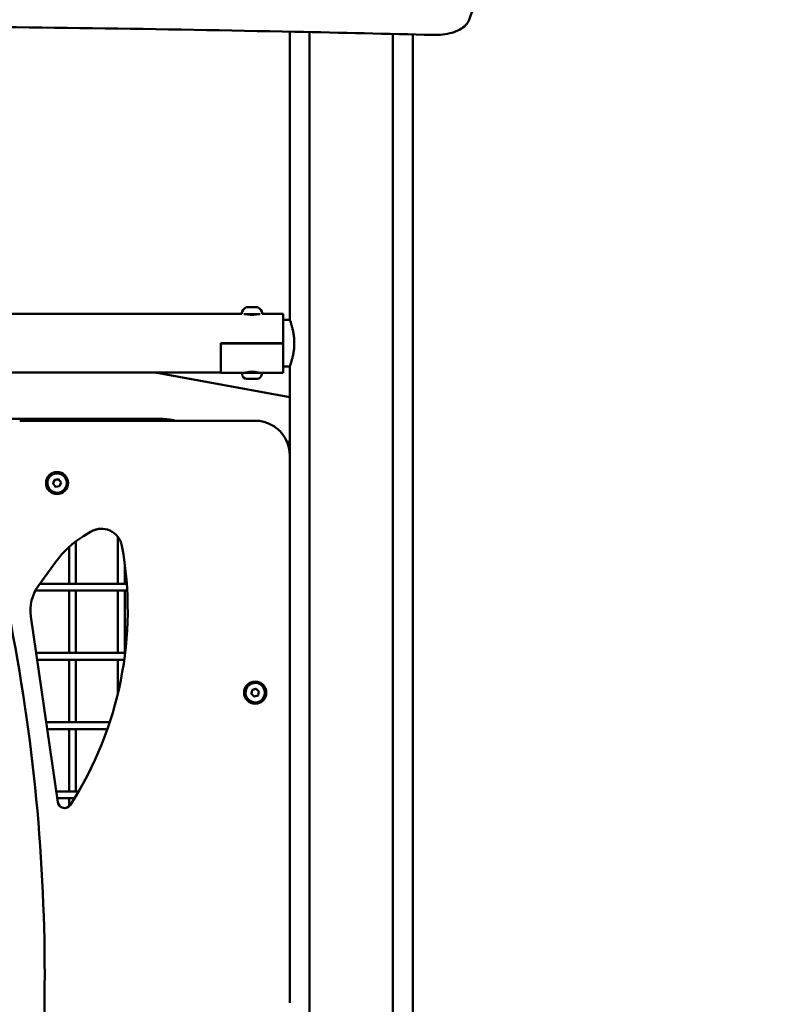
# Model space of a CAD drawing. Units: millimetres. Extents: x -17379 to 14963, y 0 to 12337.
# Drawn here: x -488 to 58, y 9037 to 9748 of the extents above; entities that cross this region are included whole.
import ezdxf

# ---------------------------------------------------------------- set-up
doc = ezdxf.new("R2010")
doc.units = ezdxf.units.MM
doc.layers.add('MD_Visible', color=7, linetype='Continuous', lineweight=50)
doc.styles.get("Standard").update_dxf_attribs({"font": 'TT0246M.TTF'})
doc.dimstyles.new('ISO-25', dxfattribs={"dimtxt": 180, "dimasz": 120, "dimexe": 1.25, "dimexo": 0.625, "dimgap": 60, "dimtad": 1, "dimdec": 0, "dimlfac": 0.1, "dimrnd": 5, "dimtxsty": 'Standard', "dimcen": 0, "dimse1": 1, "dimse2": 1, "dimclrt": 256, "dimadec": 0, "dimazin": 0, "dimtfac": 1, "dimtdec": 0, "dimtmove": 1, "dimatfit": 3, "dimfxl": 1, "dimarcsym": 0})

# ---------------------------------------------------------------- blocks, each defined once
blk = doc.blocks.new('CustomObjectsInViewport4_0')
at = {"layer": 'MD_Visible', "extrusion": (0, 1, 0)}
for p, q in [((4165.91, 8714.97), (4165.91, 8923.1)), ((4180.21, 8922.8), (4180.21, 8859.56)), ((4240.51, 8859.56), (4240.51, 8921.42)), ((4254.81, 5597.43), (4254.81, 8921.07)), ((4180.21, 8859.56), (4180.21, 7912.97)), ((4240.51, 8859.56), (4240.51, 7014.82)), ((4134.98, 8724.05), (4134.78, 8724.05)), ((4134.98, 8724.05), (4136.64, 8724.05)), ((4137.35, 8724.05), (4136.8, 8724.05)), ((4137.35, 8724.05), (4137.9, 8724.05)), ((4137.9, 8724.05), (4140.53, 8724.05)), ((4140.71, 8724.05), (4140.69, 8724.05)), ((4140.71, 8724.05), (4141.31, 8724.05)), ((4141.31, 8724.05), (4141.46, 8724.05)), ((4141.59, 8724.05), (4141.46, 8724.05)), ((4141.59, 8724.05), (4142.29, 8724.05)), ((4142.29, 8724.05), (4142.56, 8724.05)), ((3289.34, 8719.32), (4131.29, 8719.32)), ((4144.55, 8719.05), (4132.78, 8719.05)), ((4146.04, 8719.32), (4161.17, 8719.32)), ((4161.17, 8698.12), (4161.17, 8719.32)), ((4165.91, 8714.97), (4161.17, 8714.97)), ((4116.17, 8698.12), (4161.17, 8698.12)), ((4116.17, 8676.92), (4116.17, 8698.12)), ((4161.17, 8697.85), (4116.17, 8697.85)), ((4116.17, 8676.65), (4116.17, 8697.85)), ((4119.23, 8697.85), (4119.23, 8698.12)), ((4161.17, 8676.65), (4161.17, 8697.85)), ((3304.56, 8676.92), (4116.17, 8676.92)), ((4165.91, 8659.02), (4068.63, 8676.92)), ((4165.91, 8681.27), (4161.17, 8681.27)), ((4165.91, 8602.06), (4165.91, 8681.27)), ((4131.67, 8676.65), (4116.17, 8676.65)), ((4145.67, 8676.65), (4131.67, 8676.65)), ((4131.67, 8675.6), (4131.67, 8676.65)), ((4142.32, 8672.25), (4135.02, 8672.25)), ((4145.67, 8675.6), (4145.67, 8676.65)), ((4161.17, 8676.65), (4145.67, 8676.65)), ((4067.94, 8643.36), (3342.84, 8643.36)), ((4140.9, 8642.07), (3970.9, 8642.05)), ((4067.94, 8643.36), (4072.89, 8643.36)), ((4140.91, 8642.07), (4140.91, 8642.07)), ((4163.91, 8626.86), (4165.91, 8626.86)), ((4165.91, 8626.86), (4165.91, 8626.86)), ((4165.91, 8626.86), (4165.91, 8601.86)), ((4165.92, 8561.08), (4165.91, 8617.08)), ((3995.05, 8596.61), (3996.1, 8599.3)), ((3996.1, 8599.3), (3998.95, 8599.74)), ((3996.1, 8599.3), (3996.1, 8599.3)), ((3997.91, 8605.05), (3997.91, 8605.05)), ((3997.91, 8604.05), (3997.91, 8604.05)), ((3998.95, 8599.74), (4000.76, 8597.5)), ((4165.91, 8602.06), (4165.91, 8602.06)), ((4165.91, 8602.06), (4165.91, 8591.66)), ((4165.91, 8601.86), (4165.91, 8601.86)), ((3996.87, 8594.36), (3995.05, 8596.61)), ((3995.06, 8596.61), (3995.05, 8596.61)), ((3999.72, 8594.8), (3996.87, 8594.36)), ((4000.76, 8597.5), (3999.72, 8594.8)), ((4165.91, 8591.86), (4165.91, 8591.86)), ((4165.91, 8591.86), (4165.91, 8588.88)), ((4165.91, 8591.66), (4165.91, 8591.66)), ((4165.91, 8588.5), (4165.91, 8591.66)), ((3997.91, 8590.05), (3997.91, 8590.05)), ((3997.91, 8589.05), (3997.91, 8589.05)), ((4022.16, 8561.85), (4017.05, 8558.72)), ((4017.05, 8558.72), (4022.15, 8561.85)), ((4041.87, 8524.36), (4041.87, 8558.2)), ((4165.92, 8561.08), (4165.93, 8480.58)), ((4006.52, 8524.36), (4006.52, 8550.83)), ((4011.52, 8524.36), (4011.52, 8554.97)), ((3996.73, 8539.86), (3984.25, 8522.5)), ((3984.25, 8522.5), (3996.73, 8539.86)), ((4046.87, 8524.36), (4046.87, 8537.83)), ((4048.21, 8524.36), (3985.6, 8524.36)), ((4048.52, 8519.36), (3982.28, 8519.36)), ((4006.52, 8474.36), (4006.52, 8519.36)), ((4011.52, 8474.36), (4011.52, 8519.36)), ((4041.87, 8474.36), (4041.87, 8519.36)), ((4046.87, 8474.36), (4046.87, 8519.36)), ((3998.37, 8366.55), (3978.92, 8500.68)), ((3978.93, 8500.68), (3998.37, 8366.55)), ((4165.94, 8409.58), (4165.93, 8480.58)), ((4047.05, 8474.36), (3982.74, 8474.36)), ((4046.4, 8469.36), (3983.47, 8469.36)), ((4006.52, 8424.36), (4006.52, 8469.36)), ((4011.52, 8424.36), (4011.52, 8469.36)), ((4041.87, 8445.27), (4041.87, 8469.36)), ((4140.98, 8453.63), (4140.98, 8453.63)), ((4140.98, 8452.63), (4140.98, 8452.63)), ((4138.23, 8444.76), (4138.84, 8447.58)), ((4140.36, 8442.81), (4138.23, 8444.76)), ((4138.23, 8444.76), (4138.23, 8444.76)), ((4138.84, 8447.58), (4141.59, 8448.45)), ((4138.85, 8447.58), (4138.84, 8447.58)), ((4143.12, 8443.69), (4140.36, 8442.81)), ((4141.59, 8448.45), (4143.73, 8446.51)), ((4143.73, 8446.51), (4143.12, 8443.69)), ((4140.98, 8438.63), (4140.98, 8438.63)), ((4140.98, 8437.63), (4140.98, 8437.63)), ((4035.97, 8424.36), (3989.99, 8424.36)), ((4034.28, 8419.36), (3990.72, 8419.36)), ((4006.52, 8374.36), (4006.52, 8419.36)), ((4011.52, 8374.36), (4011.52, 8419.36)), ((4165.94, 8409.58), (4165.97, 8221.68)), ((4013.52, 8374.36), (3997.24, 8374.36)), ((4010.53, 8369.36), (3997.96, 8369.36)), ((4006.52, 8363.43), (4006.52, 8369.36))]:
    blk.add_line(p, q, dxfattribs=at)
at = {"layer": 'MD_Visible', "extrusion": (1.22465e-16, 0, -1)}
for centre, radius, start, end in [((-4131.73, 8719.55), 0.5, 332.53406, 9.71656), ((-4137.08, 8718.64), 5.93, 9.71656, 64.85609), ((-4134.78, 8723.55), 0.5, 64.85609, 86.2113), ((-4140.71, 8723.8), 0.25, 82.14749, 90), ((-4141.31, 8723.8), 0.25, 68.54486, 90), ((-4142.56, 8723.55), 0.5, 93.7887, 115.14391), ((-4140.25, 8718.64), 5.93, 115.14391, 170.28344), ((-4145.6, 8719.55), 0.5, 170.28344, 207.46594), ((-4133.97, 8677.35), 0.7, 213.21398, 270), ((-4143.37, 8677.35), 0.7, 270, 326.78602), ((-4135.02, 8675.6), 3.35, 270, 0), ((-4142.32, 8675.6), 3.35, 180, 270), ((-4164.92, 8561.08), 1, 177.81323, 179.99137), ((-4163.93, 8480.58), 2, 179.99137, 181.53151), ((-4163.94, 8409.58), 2, 178.45124, 179.99137)]:
    blk.add_arc(centre, radius, start, end, dxfattribs=at)
at = {"layer": 'MD_Visible', "extrusion": (1.22465e-16, -1.15556e-33, -1)}
blk.add_ellipse((4269.67, 8922.7), major_axis=(0.05, 2), ratio=0.044154, start_param=3.141593, end_param=3.143783, dxfattribs=at)
at = {"layer": 'MD_Visible'}
for centre, major_axis, ratio, start_param, end_param in [((4072.89, 8558.36), (0, 85), 0.706936, -0.174993, 0), ((3997.91, 8597.05), (0, 8), 1, -1.570796, 4.712389), ((3997.91, 8597.05), (0, 8), 1, 3.141593, 6.283185), ((4029.98, 8549.05), (0, 15), 1, 0.000128, 0.548943), ((4053.57, 8499.01), (0, 70), 1, 0.548943, 0.947684), ((4008.62, 8504.99), (0, 30), 1, 0.947684, 1.714758), ((4140.98, 8445.63), (0, 8), 1, -1.570796, 4.712389), ((4140.98, 8445.63), (0, 8), 1, 3.141593, 6.283185), ((4003.32, 8367.27), (0, 5), 1, 1.714758, 3.141207)]:
    blk.add_ellipse(centre, major_axis=major_axis, ratio=ratio, start_param=start_param, end_param=end_param, dxfattribs=at)
at = {"layer": 'MD_Visible', "extrusion": (1.22465e-16, 0, -1)}
for centre, major_axis, start_param, end_param in [((4158.89, 8632.97), (0, 1), 0.846761, 0.880361), ((4053.57, 8499.01), (0, 70), -0.947684, -0.548943), ((3788.68, 8505.36), (0, 260.23), 1.391697, 2.1425), ((4003.32, 8367.27), (0, 5), 2.1425, 4.568427)]:
    blk.add_ellipse(centre, major_axis=major_axis, ratio=1, start_param=start_param, end_param=end_param, dxfattribs=at)
at = {"layer": 'MD_Visible', "extrusion": (1.22465e-16, 6.84228e-49, -1)}
blk.add_ellipse((4140.91, 8617.07), major_axis=(0, 25), ratio=1, start_param=0.846761, end_param=1.570646, dxfattribs=at)
at = {"layer": 'MD_Visible', "extrusion": (1.22465e-16, -1.36846e-48, -1)}
for centre, major_axis, start_param, end_param in [((3997.91, 8597.05), (0, 7), 0, 3.141593), ((4008.61, 8504.99), (0, 30), 4.568427, 5.335501)]:
    blk.add_ellipse(centre, major_axis=major_axis, ratio=1, start_param=start_param, end_param=end_param, dxfattribs=at)
at = {"layer": 'MD_Visible', "extrusion": (1.22465e-16, 1.36846e-48, -1)}
for centre, major_axis, start_param, end_param in [((4029.98, 8549.05), (0, 15), -0.548943, 1.391697), ((4140.98, 8445.63), (0, 7), 0, 3.141593)]:
    blk.add_ellipse(centre, major_axis=major_axis, ratio=1, start_param=start_param, end_param=end_param, dxfattribs=at)
at = {"layer": 'MD_Visible'}
for points, knots in [([(4295.46, 8931.74), (4296.61, 8935.32), (4298.19, 8938.88), (4302.19, 8945.91), (4304.61, 8949.37), (4310.28, 8956.16), (4313.52, 8959.49), (4320.78, 8965.93), (4324.8, 8969.06), (4333.56, 8975.06), (4338.31, 8977.93), (4343.38, 8980.66)], [5.3530468, 5.3530468, 5.3530468, 5.3530468, 5.470807, 5.470807, 5.5885672, 5.5885672, 5.7063273, 5.7063273, 5.8240875, 5.8240875, 5.9418476, 5.9418476, 5.9418476, 5.9418476]), ([(4269.61, 8920.7), (4236.33, 8921.55), (4203.03, 8922.32), (4072.22, 8925.05), (3974.65, 8926.42), (3778.23, 8927.9), (3679.37, 8927.99), (3480.66, 8926.86), (3380.8, 8925.62), (3237.65, 8922.89), (3194.32, 8921.94), (3151, 8920.86)], [0.000539, 0.000539, 0.000539, 0.000539, 10.00011, 10.00011, 39.277234, 39.277234, 68.931797, 68.931797, 98.89416, 98.89416, 111.906309, 111.906309, 111.906309, 111.906309]), ([(4269.62, 8920.7), (4271.96, 8920.64), (4274.31, 8920.75), (4278.87, 8921.31), (4281.07, 8921.76), (4285.16, 8922.97), (4287.05, 8923.73), (4290.38, 8925.53), (4291.82, 8926.58), (4294.12, 8928.95), (4294.99, 8930.29), (4295.46, 8931.74)], [2.609606, 2.609606, 2.609606, 2.609606, 2.902031, 2.902031, 3.194456, 3.194456, 3.486881, 3.486881, 3.779306, 3.779306, 4.071731, 4.071731, 4.071731, 4.071731]), ([(4134.78, 8724.05), (4134.78, 8724.05), (4134.78, 8724.05), (4134.73, 8724.05), (4134.69, 8724.05), (4134.67, 8724.04), (4134.68, 8724.03), (4134.71, 8724.03), (4134.73, 8724.04), (4134.82, 8724.05), (4134.89, 8724.05), (4134.98, 8724.05), (4134.98, 8724.05), (4134.98, 8724.05)], [-0.0006567, -0.0006567, -0.0006567, -0.0006567, 0, 0, 0.0394171, 0.0394171, 0.0702393, 0.0702393, 0.1010616, 0.1010616, 0.1404787, 0.1404787, 0.1411354, 0.1411354, 0.1411354, 0.1411354]), ([(4136.64, 8724.05), (4136.64, 8724.05), (4136.65, 8724.05), (4136.73, 8724.05), (4136.82, 8724.05), (4137.02, 8724.04), (4137.11, 8724.03), (4137.3, 8724.03), (4137.4, 8724.04), (4137.63, 8724.05), (4137.76, 8724.05), (4137.9, 8724.05), (4137.9, 8724.05), (4137.9, 8724.05)], [-0.0006567, -0.0006567, -0.0006567, -0.0006567, 0, 0, 0.0394171, 0.0394171, 0.0702393, 0.0702393, 0.1010616, 0.1010616, 0.1404787, 0.1404787, 0.1411354, 0.1411354, 0.1411354, 0.1411354]), ([(4136.8, 8724.05), (4136.8, 8724.05), (4136.8, 8724.05), (4136.77, 8724.05), (4136.74, 8724.05), (4136.71, 8724.05)], [-0.000656696, -0.000656696, -0.000656696, -0.000656696, 0, 0, 0.009254504, 0.009254504, 0.009254504, 0.009254504]), ([(4140.53, 8724.05), (4140.53, 8724.05), (4140.54, 8724.05), (4140.67, 8724.05), (4140.8, 8724.05), (4141.01, 8724.04), (4141.1, 8724.03), (4141.26, 8724.03), (4141.33, 8724.04), (4141.48, 8724.05), (4141.54, 8724.05), (4141.59, 8724.05), (4141.59, 8724.05), (4141.59, 8724.05)], [-0.0006567, -0.0006567, -0.0006567, -0.0006567, 0, 0, 0.0394171, 0.0394171, 0.0702393, 0.0702393, 0.1010616, 0.1010616, 0.1404787, 0.1404787, 0.1411354, 0.1411354, 0.1411354, 0.1411354]), ([(4140.69, 8724.05), (4140.69, 8724.05), (4140.69, 8724.05), (4140.67, 8724.05), (4140.65, 8724.05), (4140.63, 8724.05)], [-0.000656696, -0.000656696, -0.000656696, -0.000656696, 0, 0, 0.009254504, 0.009254504, 0.009254504, 0.009254504]), ([(4142.56, 8724.05), (4142.56, 8724.05), (4142.56, 8724.05), (4142.57, 8724.05), (4142.58, 8724.05), (4142.59, 8724.05)], [-0.000656696, -0.000656696, -0.000656696, -0.000656696, 0, 0, 0.009254504, 0.009254504, 0.009254504, 0.009254504]), ([(4143.01, 8719.05), (4142.87, 8719.02), (4142.72, 8718.99), (4142.07, 8718.87), (4141.45, 8718.77), (4140.1, 8718.63), (4139.36, 8718.6), (4137.97, 8718.6), (4137.24, 8718.63), (4135.88, 8718.77), (4135.27, 8718.87), (4134.62, 8718.99), (4134.47, 8719.02), (4134.32, 8719.05)], [1.1805945, 1.1805945, 1.1805945, 1.1805945, 1.2492133, 1.2492133, 1.4574381, 1.4574381, 1.665663, 1.665663, 1.8738878, 1.8738878, 2.0821126, 2.0821126, 2.1507315, 2.1507315, 2.1507315, 2.1507315]), ([(4165.91, 8714.97), (4165.91, 8714.97), (4165.95, 8714.87), (4166.11, 8714.44), (4166.23, 8714.11), (4166.54, 8713.24), (4166.72, 8712.71), (4167.12, 8711.48), (4167.33, 8710.78), (4167.75, 8709.29), (4167.96, 8708.45), (4168.37, 8706.63), (4168.56, 8705.64), (4168.88, 8703.56), (4169.01, 8702.48), (4169.19, 8700.29), (4169.23, 8699.19), (4169.23, 8698.12), (4169.23, 8697.05), (4169.19, 8695.95), (4169.01, 8693.76), (4168.88, 8692.68), (4168.56, 8690.61), (4168.37, 8689.62), (4167.96, 8687.79), (4167.75, 8686.95), (4167.33, 8685.46), (4167.12, 8684.77), (4166.72, 8683.53), (4166.54, 8683), (4166.23, 8682.13), (4166.11, 8681.81), (4165.95, 8681.37), (4165.91, 8681.27), (4165.91, 8681.27)], [-2.566932, -2.566932, -2.566932, -2.566932, -2.246194, -2.246194, -1.925456, -1.925456, -1.604719, -1.604719, -1.283981, -1.283981, -0.962986, -0.962986, -0.64199, -0.64199, -0.320995, -0.320995, 0, 0, 0, 0.320995, 0.320995, 0.64199, 0.64199, 0.962986, 0.962986, 1.283981, 1.283981, 1.604719, 1.604719, 1.925456, 1.925456, 2.246194, 2.246194, 2.566932, 2.566932, 2.566932, 2.566932]), ([(4133.17, 8676.65), (4133.17, 8676.65), (4133.31, 8676.69), (4133.87, 8676.82), (4134.29, 8676.92), (4135.27, 8677.1), (4135.88, 8677.2), (4137.24, 8677.34), (4137.97, 8677.38), (4138.67, 8677.38)], [2.4984945, 2.4984945, 2.4984945, 2.4984945, 2.7066854, 2.7066854, 2.9148763, 2.9148763, 3.1231011, 3.1231011, 3.3313259, 3.3313259, 3.3313259, 3.3313259]), ([(4138.67, 8677.38), (4139.36, 8677.38), (4140.1, 8677.34), (4141.45, 8677.2), (4142.07, 8677.1), (4143.04, 8676.92), (4143.47, 8676.82), (4144.03, 8676.69), (4144.17, 8676.65), (4144.17, 8676.65)], [0, 0, 0, 0, 0.2082248, 0.2082248, 0.4164497, 0.4164497, 0.6246406, 0.6246406, 0.8328315, 0.8328315, 0.8328315, 0.8328315]), ([(4140.91, 8642.07), (4140.91, 8642.07), (4140.91, 8642.07), (4140.91, 8642.07), (4140.9, 8642.07), (4140.9, 8642.07), (4140.9, 8642.07), (4140.9, 8642.07), (4140.9, 8642.07), (4140.9, 8642.07), (4140.9, 8642.07), (4140.9, 8642.07)], [6.2830347351, 6.2830347351, 6.2830347351, 6.2830347351, 6.2830648496, 6.2830648496, 6.283094964, 6.283094964, 6.2831250784, 6.2831250784, 6.2831551928, 6.2831551928, 6.2831853072, 6.2831853072, 6.2831853072, 6.2831853072]), ([(4140.91, 8642.07), (4142.32, 8642.07), (4143.73, 8641.95), (4146.51, 8641.48), (4147.88, 8641.12), (4150.55, 8640.18), (4151.84, 8639.6), (4154.3, 8638.23), (4155.48, 8637.44), (4157.68, 8635.67), (4158.7, 8634.69), (4159.64, 8633.63)], [0.0001506, 0.0001506, 0.0001506, 0.0001506, 0.1695027, 0.1695027, 0.3388548, 0.3388548, 0.508207, 0.508207, 0.6775591, 0.6775591, 0.8469112, 0.8469112, 0.8469112, 0.8469112]), ([(3997.91, 8590.05), (3997.16, 8590.05), (3996.41, 8590.17), (3995, 8590.64), (3994.33, 8590.99), (3993.13, 8591.88), (3992.6, 8592.42), (3991.75, 8593.65), (3991.42, 8594.33), (3990.99, 8595.76), (3990.89, 8596.51), (3990.93, 8598), (3991.07, 8598.74), (3991.59, 8600.15), (3991.95, 8600.81), (3992.88, 8601.98), (3993.44, 8602.49), (3994.69, 8603.31), (3995.38, 8603.62), (3996.69, 8603.97), (3997.3, 8604.05), (3997.91, 8604.05)], [1.202198, 1.202198, 1.202198, 1.202198, 1.522198, 1.522198, 1.842198, 1.842198, 2.162198, 2.162198, 2.482198, 2.482198, 2.802198, 2.802198, 3.122198, 3.122198, 3.442198, 3.442198, 3.762198, 3.762198, 4.082198, 4.082198, 4.34379, 4.34379, 4.34379, 4.34379]), ([(3945.91, 8576.86), (3957.32, 8533.19), (3966.5, 8488.94), (3980.3, 8399.74), (3984.91, 8354.79), (3989.53, 8264.64), (3989.54, 8219.45), (3984.95, 8129.31), (3980.34, 8084.35), (3967.11, 7998.58), (3958.81, 7957.71), (3948.6, 7917.32)], [1.3153364, 1.3153364, 1.3153364, 1.3153364, 1.4175203, 1.4175203, 1.5197043, 1.5197043, 1.6218883, 1.6218883, 1.7240723, 1.7240723, 1.8183915, 1.8183915, 1.8183915, 1.8183915]), ([(4140.98, 8438.63), (4140.23, 8438.63), (4139.49, 8438.75), (4138.07, 8439.22), (4137.4, 8439.57), (4136.2, 8440.46), (4135.67, 8441.01), (4134.82, 8442.23), (4134.49, 8442.91), (4134.06, 8444.34), (4133.96, 8445.09), (4134.01, 8446.58), (4134.15, 8447.33), (4134.66, 8448.73), (4135.03, 8449.39), (4135.95, 8450.56), (4136.51, 8451.07), (4137.76, 8451.89), (4138.45, 8452.2), (4139.76, 8452.55), (4140.37, 8452.63), (4140.98, 8452.63)], [4.497693, 4.497693, 4.497693, 4.497693, 4.817693, 4.817693, 5.137693, 5.137693, 5.457693, 5.457693, 5.777693, 5.777693, 6.097693, 6.097693, 6.417693, 6.417693, 6.737693, 6.737693, 7.057693, 7.057693, 7.377693, 7.377693, 7.639286, 7.639286, 7.639286, 7.639286])]:
    blk.add_open_spline(points, degree=3, knots=knots, dxfattribs=at)
for points, weights in [([(3996.1, 8599.3), (3995.82, 8598.58), (3995.58, 8597.95)], [1, 1.07735026919, 1.07735026919]), ([(3998.95, 8599.74), (3997.52, 8599.52), (3996.1, 8599.3)], [1.00005223896, 1.15467441449, 1]), ([(3995.58, 8597.95), (3995.33, 8597.33), (3995.06, 8596.61)], [1.07735026919, 1.07735026919, 1]), ([(3995.06, 8596.61), (3995.96, 8595.48), (3996.87, 8594.36)], [1, 1.15469535815, 1.00001036012]), ([(4138.85, 8447.58), (4138.54, 8446.17), (4138.23, 8444.76)], [1, 1.15470053838, 1]), ([(4138.23, 8444.76), (4139.3, 8443.78), (4140.37, 8442.81)], [1, 1.15469033692, 1.00002040157]), ([(4141.6, 8448.45), (4140.22, 8448.02), (4138.85, 8447.58)], [1.00004516446, 1.15467795285, 1])]:
    blk.add_rational_spline(points, weights, degree=2, dxfattribs=at)
blk = doc.blocks.new('*D27')
at = {"color": 0, "lineweight": -2, "transparency": 16777216}
blk.add_line((-5125.05, 11406.22), (3523.96, 11406.22), dxfattribs=at)
at = {"color": 0, "transparency": 16777216}
for points in [[(-5125.05, 11426.22), (-5125.05, 11386.22), (-5245.05, 11406.22)], [(3523.96, 11426.22), (3523.96, 11386.22), (3643.96, 11406.22)]]:
    blk.add_solid(points, dxfattribs=at)
at = {"layer": 'Defpoints', "color": 0, "transparency": 16777216}
for p in [(3643.96, 11406.22), (-5245.05, 6514.23), (3643.96, 6031.85)]:
    blk.add_point(p, dxfattribs=at)
at = {"transparency": 16777216, "insert": (-800.54, 11558.51), "char_height": 180, "attachment_point": 5}
blk.add_mtext('890', dxfattribs=at)

msp = doc.modelspace()

# ---------------------------------------------------------------- block references
at = {"layer": 'MD_Visible'}
msp.add_blockref('CustomObjectsInViewport4_0', (-4458.74, 815.98), dxfattribs=at)

# ---------------------------------------------------------------- dimensions: what is measured, and where the dimension line sits
dim = msp.add_linear_dim(base=(3643.96, 11406.22), p1=(-5245.05, 6514.23), p2=(3643.96, 6031.85), dimstyle='ISO-25')
dim.commit()
dim.dimension.update_dxf_attribs({"geometry": '*D27', "text_midpoint": (-800.54, 11558.51)})

doc.saveas('drawing.dxf')
